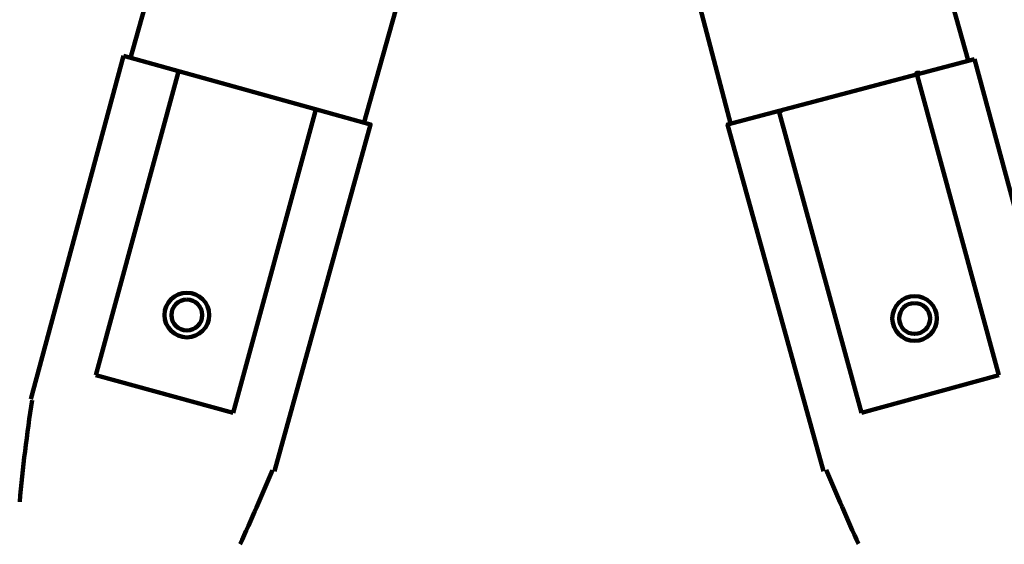
# Model space of a CAD drawing. Units: inches. Extents: x -10.7 to 19.3, y -36.3 to 48.
# Drawn here: x 1.9 to 6.4, y -5.4 to -3 of the extents above; entities that cross this region are included whole.
import ezdxf

# ---------------------------------------------------------------- set-up
doc = ezdxf.new("R2010")
doc.units = ezdxf.units.IN
doc.header["$MEASUREMENT"] = 0
doc.layers.add('Layer 1', color=7, linetype='Continuous')

# ---------------------------------------------------------------- blocks, each defined once
blk = doc.blocks.new('block 2')
at = {"layer": 'Layer 1', "color": 7, "lineweight": 211, "true_color": 0xffffff}
for points in [[(2.719, -2.2329), (2.4402, -3.2246)], [(5.9422, -2.2329), (6.2209, -3.2246)], [(3.4937, -3.519), (3.7419, -2.6359)], [(5.1518, -3.519), (4.9193, -2.6359)], [(1.9908, -4.7587), (2.4093, -3.2091)], [(2.4093, -3.2091), (3.5249, -3.519), (3.0911, -5.0841)], [(6.2519, -3.2246), (5.1365, -3.519), (5.5703, -5.0841)], [(6.6706, -4.7742), (6.2519, -3.2246)], [(2.285, -4.6503), (2.6571, -3.2867)], [(2.6571, -3.2867), (2.6571, -3.2867)], [(6.3605, -4.6503), (5.9888, -3.2867), (6.0041, -3.2867)], [(2.9049, -4.8207), (3.2769, -3.4571)], [(3.2769, -3.4571), (3.2769, -3.4571)], [(5.7408, -4.8207), (5.3688, -3.4571), (5.3844, -3.4571)], [(2.9049, -4.8207), (2.285, -4.6503)], [(5.7408, -4.8207), (6.3605, -4.6503)]]:
    blk.add_lwpolyline(points, dxfattribs=at)
for points in [[(2.6959, -4.2784), (2.6401, -4.2784), (2.5951, -4.3235), (2.5951, -4.3792), (2.5951, -4.4348), (2.6401, -4.4798), (2.6959, -4.4798), (2.7513, -4.4798), (2.7966, -4.4348), (2.7966, -4.3792), (2.7966, -4.3235), (2.7513, -4.2784), (2.6959, -4.2784)], [(2.6959, -4.3094), (2.6574, -4.3094), (2.6261, -4.3405), (2.6261, -4.3792), (2.6261, -4.4177), (2.6574, -4.4488), (2.6959, -4.4488), (2.7343, -4.4488), (2.7655, -4.4177), (2.7655, -4.3792), (2.7655, -4.3405), (2.7343, -4.3094), (2.6959, -4.3094)], [(5.9808, -4.2939), (5.9252, -4.2939), (5.8802, -4.339), (5.8802, -4.3945), (5.8802, -4.4502), (5.9252, -4.4953), (5.9808, -4.4953), (6.0367, -4.4953), (6.0816, -4.4502), (6.0816, -4.3945), (6.0816, -4.339), (6.0367, -4.2939), (5.9808, -4.2939)], [(5.9808, -4.3249), (5.9423, -4.3249), (5.9112, -4.356), (5.9112, -4.3945), (5.9112, -4.4332), (5.9423, -4.4643), (5.9808, -4.4643), (6.0194, -4.4643), (6.0507, -4.4332), (6.0507, -4.3945), (6.0507, -4.356), (6.0194, -4.3249), (5.9808, -4.3249)]]:
    blk.add_open_spline(points, degree=3, knots=[0, 0, 0, 0, 1, 1, 1, 2, 2, 2, 3, 3, 3, 4, 4, 4, 4], dxfattribs=at)
for points in [[(1.9973, -4.7637), (1.9737, -4.916), (1.9548, -5.0691), (1.9413, -5.2226)], [(2.9363, -5.4135), (2.9862, -5.3027), (3.0352, -5.1914), (3.0831, -5.0798)], [(5.5816, -5.0779), (5.6292, -5.1897), (5.6781, -5.301), (5.7274, -5.412)]]:
    blk.add_open_spline(points, degree=3, dxfattribs=at)

msp = doc.modelspace()

# ---------------------------------------------------------------- block references
at = {"layer": 'Layer 1'}
msp.add_blockref('block 2', (0, 0), dxfattribs=at)

doc.saveas('drawing.dxf')
